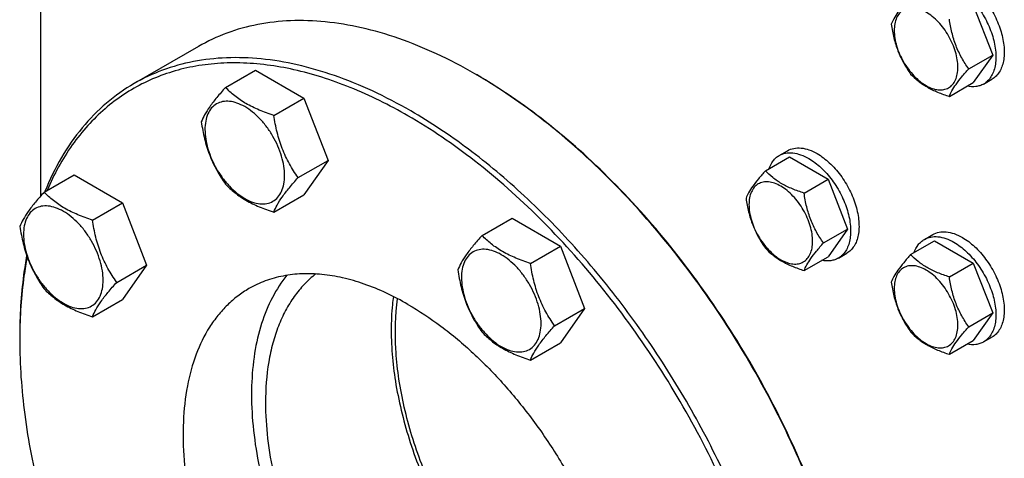
# Model space of a CAD drawing. Units: millimetres. Extents: x 0 to 6269, y -4 to 4433.
# Drawn here: x 4118 to 4367, y 3154 to 3265 of the extents above; entities that cross this region are included whole.
import ezdxf

# ---------------------------------------------------------------- set-up
doc = ezdxf.new("R2010")
doc.units = ezdxf.units.MM
doc.header["$LTSCALE"] = 344.776119
doc.layers.get('0').update_dxf_attribs({"linetype": 'CONTINUOUS'})

msp = doc.modelspace()

# ---------------------------------------------------------------- linework, layer by layer
at = {"color": 7, "linetype": 'Continuous'}
for p, q in [((4122.814, 3269.992), (4122.814, 3220.009)), ((4358.938, 3268.336), (4363.837, 3255.709)), ((4162.77, 3257.887), (4146.507, 3248.497)), ((4357.769, 3252.206), (4363.837, 3255.709)), ((4363.837, 3255.709), (4358.938, 3248.739)), ((4169.618, 3247.518), (4177.204, 3251.898)), ((4177.204, 3251.898), (4189.451, 3244.827)), ((4232.772, 3250.952), (4232.77, 3250.954)), ((4352.87, 3245.236), (4358.938, 3248.739)), ((4361.539, 3248.375), (4363.66, 3249.6)), ((4181.866, 3240.447), (4189.451, 3244.827)), ((4189.451, 3244.827), (4195.575, 3229.044)), ((4309.769, 3230.265), (4311.891, 3231.489)), ((4187.989, 3224.664), (4195.575, 3229.044)), ((4195.575, 3229.044), (4189.451, 3220.332)), ((4306.302, 3226.397), (4312.37, 3229.901)), ((4312.37, 3229.901), (4322.168, 3224.244)), ((4123.696, 3221.004), (4131.281, 3225.384)), ((4131.281, 3225.384), (4143.529, 3218.313)), ((4316.1, 3220.74), (4322.168, 3224.244)), ((4322.168, 3224.244), (4327.067, 3211.617)), ((4135.944, 3213.933), (4143.529, 3218.313)), ((4143.529, 3218.313), (4149.653, 3202.53)), ((4181.866, 3215.952), (4189.451, 3220.332)), ((4234.562, 3210.024), (4242.147, 3214.403)), ((4242.147, 3214.403), (4254.395, 3207.332)), ((4320.999, 3208.114), (4327.067, 3211.617)), ((4327.067, 3211.617), (4322.168, 3204.648)), ((4343.072, 3205.169), (4349.14, 3208.672)), ((4346.539, 3209.036), (4348.66, 3210.261)), ((4349.14, 3208.672), (4358.938, 3203.015)), ((4246.81, 3202.953), (4254.395, 3207.332)), ((4254.395, 3207.332), (4260.519, 3191.549)), ((4316.1, 3201.144), (4322.168, 3204.648)), ((4324.769, 3204.284), (4326.891, 3205.509)), ((4142.067, 3198.15), (4149.653, 3202.53)), ((4149.653, 3202.53), (4143.529, 3193.818)), ((4352.87, 3199.512), (4358.938, 3203.015)), ((4358.938, 3203.015), (4363.837, 3190.389)), ((4135.944, 3189.438), (4143.529, 3193.818)), ((4252.933, 3187.17), (4260.519, 3191.549)), ((4260.519, 3191.549), (4254.395, 3182.837)), ((4357.769, 3186.885), (4363.837, 3190.389)), ((4363.837, 3190.389), (4358.938, 3183.419)), ((4352.87, 3179.916), (4358.938, 3183.419)), ((4361.539, 3183.055), (4363.66, 3184.28)), ((4246.81, 3178.458), (4254.395, 3182.837))]:
    msp.add_line(p, q, dxfattribs=at)
msp.add_arc((4247.854, 3183.592), 130.343, 179.64089, 180.00073, dxfattribs=at)
for points, knots in [([(4354.039, 3273.613), (4355.149, 3272.972), (4357.305, 3271.314), (4360.063, 3268.176), (4362.334, 3264.482), (4363.929, 3260.536), (4364.609, 3257.2), (4364.674, 3254.692), (4364.492, 3253.007), (4364.084, 3251.497), (4363.453, 3250.192), (4362.61, 3249.126), (4361.909, 3248.589), (4361.539, 3248.375)], [0, 0, 0, 0, 0.1286454, 0.2702004, 0.417317, 0.5616254, 0.6952611, 0.7562679, 0.8127602, 0.8647114, 0.912533, 0.957151, 1, 1, 1, 1]), ([(4356.16, 3274.838), (4357.271, 3274.197), (4359.426, 3272.539), (4362.185, 3269.4), (4364.456, 3265.706), (4366.05, 3261.761), (4366.731, 3258.425), (4366.795, 3255.917), (4366.613, 3254.232), (4366.205, 3252.722), (4365.575, 3251.417), (4364.731, 3250.35), (4364.03, 3249.814), (4363.66, 3249.6)], [0, 0, 0, 0, 0.1286454, 0.2702004, 0.417317, 0.5616254, 0.6952611, 0.7562679, 0.8127602, 0.8647114, 0.912533, 0.957151, 1, 1, 1, 1]), ([(4343.072, 3270.489), (4342.47, 3269.819), (4341.359, 3268.546), (4339.92, 3266.702), (4338.861, 3265.056), (4338.36, 3264.001), (4338.173, 3263.519)], [0, 0, 0, 0, 0.3154009, 0.592108, 0.8188795, 1, 1, 1, 1]), ([(4355.029, 3252.629), (4355.029, 3253.267), (4354.912, 3254.593), (4354.447, 3256.593), (4353.702, 3258.619), (4352.704, 3260.595), (4351.492, 3262.447), (4350.11, 3264.106), (4348.609, 3265.509), (4347.046, 3266.605), (4345.473, 3267.354), (4343.943, 3267.723), (4342.507, 3267.687), (4341.229, 3267.223), (4340.189, 3266.348), (4339.439, 3265.123), (4338.994, 3263.614), (4338.907, 3262.515), (4338.907, 3261.937)], [0, 0, 0, 0, 0.0665867, 0.138433, 0.214058, 0.2916513, 0.3692445, 0.4448693, 0.5167151, 0.5833013, 0.6436803, 0.6976944, 0.746277, 0.7916498, 0.8370228, 0.8856058, 0.9396204, 1, 1, 1, 1]), ([(4232.77, 3250.954), (4229.612, 3252.777), (4223.309, 3256.077), (4213.694, 3260.012), (4204.25, 3262.765), (4195.067, 3264.305), (4186.23, 3264.612), (4177.824, 3263.675), (4169.939, 3261.494), (4165.065, 3259.212), (4162.77, 3257.887)], [0, 0, 0, 0, 0.1486047, 0.2894983, 0.4227209, 0.5486406, 0.6679989, 0.7819371, 0.8919867, 1, 1, 1, 1]), ([(4338.173, 3263.519), (4338.341, 3262.363), (4338.762, 3260.074), (4339.779, 3256.761), (4341.231, 3253.685), (4342.437, 3251.796), (4343.072, 3250.893)], [0, 0, 0, 0, 0.2562207, 0.5096514, 0.757821, 1, 1, 1, 1]), ([(4357.769, 3252.206), (4357.134, 3253.109), (4355.928, 3254.998), (4354.476, 3258.074), (4353.459, 3261.387), (4353.038, 3263.676), (4352.87, 3264.832)], [0, 0, 0, 0, 0.242179, 0.4903486, 0.7437793, 1, 1, 1, 1]), ([(4338.907, 3261.937), (4338.907, 3261.3), (4339.024, 3259.974), (4339.489, 3257.974), (4340.234, 3255.947), (4341.232, 3253.972), (4342.444, 3252.12), (4343.826, 3250.461), (4345.326, 3249.058), (4346.89, 3247.961), (4348.463, 3247.213), (4349.993, 3246.844), (4351.429, 3246.88), (4352.707, 3247.344), (4353.747, 3248.219), (4354.497, 3249.444), (4354.942, 3250.953), (4355.029, 3252.052), (4355.029, 3252.629)], [0, 0, 0, 0, 0.0665867, 0.138433, 0.214058, 0.2916513, 0.3692445, 0.4448693, 0.5167151, 0.5833013, 0.6436803, 0.6976944, 0.746277, 0.7916498, 0.8370228, 0.8856058, 0.9396204, 1, 1, 1, 1]), ([(4215.799, 3240.339), (4211.102, 3243.051), (4203.933, 3246.622), (4194.125, 3250.166), (4184.875, 3252.673), (4175.698, 3253.901), (4166.849, 3253.645), (4160.604, 3252.748), (4154.663, 3251.144), (4149.062, 3248.84), (4143.834, 3245.85), (4139.011, 3242.192), (4134.623, 3237.889), (4129.298, 3231.221), (4126.164, 3225.473), (4124.435, 3221.436)], [0, 0, 0, 0, 0.1514286, 0.2226454, 0.2908751, 0.4188098, 0.4791805, 0.5375959, 0.5945346, 0.6505471, 0.706232, 0.7622059, 0.8190695, 0.877377, 1, 1, 1, 1]), ([(4216.506, 3241.564), (4213.348, 3243.387), (4207.045, 3246.687), (4197.43, 3250.622), (4187.987, 3253.375), (4178.804, 3254.915), (4169.967, 3255.223), (4161.561, 3254.285), (4153.675, 3252.105), (4148.802, 3249.823), (4146.507, 3248.497)], [0, 0, 0, 0, 0.1486045, 0.2894982, 0.4227208, 0.5486406, 0.6679989, 0.7819371, 0.8919867, 1, 1, 1, 1]), ([(4330.63, 3097.404), (4329.716, 3104.839), (4326.789, 3120), (4319.651, 3142.503), (4309.842, 3164.827), (4297.664, 3186.284), (4283.492, 3206.215), (4267.757, 3224.01), (4250.946, 3239.12), (4238.871, 3247.431), (4232.772, 3250.952)], [0, 0, 0, 0, 0.1196982, 0.246002, 0.3765399, 0.5086559, 0.6395933, 0.7666702, 0.8874618, 1, 1, 1, 1]), ([(4330.67, 3097.453), (4329.773, 3104.869), (4326.876, 3119.998), (4319.783, 3142.456), (4310.016, 3164.743), (4297.878, 3186.169), (4283.743, 3206.074), (4268.044, 3223.845), (4251.267, 3238.935), (4239.214, 3247.233), (4233.126, 3250.748)], [0, 0, 0, 0, 0.1196146, 0.2458728, 0.3763992, 0.5085302, 0.6394993, 0.7666142, 0.8874399, 1, 1, 1, 1]), ([(4343.072, 3250.893), (4343.657, 3250.281), (4344.954, 3249.078), (4347.246, 3247.525), (4349.929, 3246.241), (4351.864, 3245.556), (4352.87, 3245.236)], [0, 0, 0, 0, 0.2220088, 0.4623092, 0.7231811, 1, 1, 1, 1]), ([(4352.87, 3245.236), (4353.057, 3245.718), (4353.558, 3246.773), (4354.617, 3248.419), (4356.056, 3250.262), (4357.167, 3251.536), (4357.769, 3252.206)], [0, 0, 0, 0, 0.1811205, 0.407892, 0.6845991, 1, 1, 1, 1]), ([(4146.507, 3248.497), (4144.027, 3247.066), (4139.272, 3243.698), (4133.071, 3237.346), (4127.836, 3229.759), (4125.105, 3224.106), (4123.904, 3221.13)], [0, 0, 0, 0, 0.2377565, 0.4807204, 0.7335561, 1, 1, 1, 1]), ([(4361.539, 3248.375), (4361.245, 3248.206), (4360.613, 3247.923), (4359.205, 3247.605), (4358.083, 3247.674), (4357.347, 3247.819)], [0, 0, 0, 0, 0.2358889, 0.4780417, 1, 1, 1, 1]), ([(4169.618, 3247.518), (4168.866, 3246.681), (4167.478, 3245.089), (4165.679, 3242.785), (4164.355, 3240.727), (4163.728, 3239.409), (4163.494, 3238.806)], [0, 0, 0, 0, 0.3154009, 0.592108, 0.8188794, 1, 1, 1, 1]), ([(4181.866, 3240.447), (4180.609, 3240.848), (4178.19, 3241.704), (4174.836, 3243.309), (4171.971, 3245.25), (4170.349, 3246.754), (4169.618, 3247.518)], [0, 0, 0, 0, 0.2768189, 0.5376908, 0.7779912, 1, 1, 1, 1]), ([(4184.565, 3225.194), (4184.565, 3225.991), (4184.419, 3227.648), (4183.837, 3230.149), (4182.906, 3232.682), (4181.659, 3235.151), (4180.143, 3237.466), (4178.416, 3239.539), (4176.54, 3241.294), (4174.585, 3242.664), (4172.62, 3243.6), (4170.707, 3244.061), (4168.913, 3244.016), (4167.315, 3243.436), (4166.015, 3242.342), (4165.078, 3240.811), (4164.521, 3238.924), (4164.412, 3237.551), (4164.412, 3236.829)], [0, 0, 0, 0, 0.0665867, 0.138433, 0.214058, 0.2916513, 0.3692445, 0.4448693, 0.5167151, 0.5833013, 0.6436803, 0.6976944, 0.746277, 0.7916498, 0.8370228, 0.8856058, 0.9396204, 1, 1, 1, 1]), ([(4286.506, 3006.01), (4288.226, 3007.003), (4291.56, 3009.224), (4296.136, 3013.192), (4300.275, 3017.782), (4305.265, 3024.813), (4310.26, 3035.145), (4314.067, 3049.242), (4315.764, 3064.967), (4315.33, 3081.993), (4312.786, 3099.97), (4308.187, 3118.523), (4301.632, 3137.259), (4293.261, 3155.78), (4283.252, 3173.694), (4271.819, 3190.616), (4259.206, 3206.186), (4245.679, 3220.074), (4231.529, 3231.982), (4221.536, 3238.66), (4216.506, 3241.564)], [0, 0, 0, 0, 0.0213322, 0.0428929, 0.0648984, 0.0875433, 0.1353187, 0.1872198, 0.2436576, 0.3046056, 0.3696934, 0.4382908, 0.5095774, 0.5826017, 0.6563331, 0.7297101, 0.8016864, 0.8712787, 0.9376168, 1, 1, 1, 1]), ([(4163.494, 3238.806), (4163.704, 3237.361), (4164.231, 3234.5), (4165.503, 3230.359), (4167.318, 3226.513), (4168.825, 3224.152), (4169.618, 3223.023)], [0, 0, 0, 0, 0.2562208, 0.5096514, 0.757821, 1, 1, 1, 1]), ([(4187.989, 3224.664), (4187.196, 3225.793), (4185.689, 3228.154), (4183.874, 3232), (4182.602, 3236.141), (4182.076, 3239.002), (4181.866, 3240.447)], [0, 0, 0, 0, 0.242179, 0.4903486, 0.7437792, 1, 1, 1, 1]), ([(4252.036, 3000.426), (4254.604, 3000.119), (4259.673, 2999.798), (4267.137, 3000.258), (4274.227, 3001.672), (4280.884, 3004.034), (4287.053, 3007.326), (4292.682, 3011.522), (4297.724, 3016.585), (4302.141, 3022.47), (4305.903, 3029.13), (4308.985, 3036.51), (4311.367, 3044.556), (4313.036, 3053.208), (4313.98, 3062.401), (4314.194, 3072.07), (4313.677, 3082.142), (4311.992, 3096.237), (4308.039, 3114.38), (4300.68, 3136.162), (4290.844, 3157.673), (4278.818, 3178.284), (4264.953, 3197.393), (4249.651, 3214.446), (4233.36, 3228.943), (4221.69, 3236.938), (4215.799, 3240.339)], [0, 0, 0, 0, 0.0248979, 0.0487472, 0.0717725, 0.0942488, 0.116488, 0.1388193, 0.161565, 0.1850187, 0.2094282, 0.2349874, 0.261833, 0.2900478, 0.3196652, 0.3506752, 0.3830301, 0.4166505, 0.4872073, 0.5612805, 0.637526, 0.7144625, 0.790567, 0.8643672, 0.9345365, 1, 1, 1, 1]), ([(4164.412, 3236.829), (4164.412, 3236.032), (4164.558, 3234.375), (4165.14, 3231.874), (4166.071, 3229.342), (4167.318, 3226.872), (4168.834, 3224.557), (4170.561, 3222.484), (4172.437, 3220.729), (4174.391, 3219.359), (4176.357, 3218.423), (4178.269, 3217.962), (4180.064, 3218.008), (4181.662, 3218.587), (4182.962, 3219.681), (4183.899, 3221.212), (4184.456, 3223.099), (4184.565, 3224.472), (4184.565, 3225.194)], [0, 0, 0, 0, 0.0665867, 0.138433, 0.214058, 0.2916513, 0.3692445, 0.4448693, 0.5167151, 0.5833013, 0.6436803, 0.6976944, 0.746277, 0.7916498, 0.8370228, 0.8856058, 0.9396204, 1, 1, 1, 1]), ([(4309.769, 3230.265), (4310.264, 3230.55), (4311.401, 3230.963), (4313.289, 3231.01), (4315.302, 3230.525), (4316.611, 3229.902), (4317.269, 3229.522)], [0, 0, 0, 0, 0.2177735, 0.4509532, 0.7102022, 1, 1, 1, 1]), ([(4311.891, 3231.489), (4312.385, 3231.775), (4313.522, 3232.188), (4315.41, 3232.235), (4317.423, 3231.75), (4318.732, 3231.127), (4319.391, 3230.746)], [0, 0, 0, 0, 0.2177735, 0.4509532, 0.7102022, 1, 1, 1, 1]), ([(4319.391, 3230.746), (4320.501, 3230.105), (4322.656, 3228.447), (4325.415, 3225.309), (4327.686, 3221.615), (4329.28, 3217.669), (4329.961, 3214.333), (4330.025, 3211.825), (4329.844, 3210.141), (4329.435, 3208.63), (4328.805, 3207.325), (4327.961, 3206.259), (4327.26, 3205.722), (4326.891, 3205.509)], [0, 0, 0, 0, 0.1286454, 0.2702004, 0.417317, 0.5616254, 0.6952611, 0.7562679, 0.8127602, 0.8647114, 0.912533, 0.957151, 1, 1, 1, 1]), ([(4307.192, 3226.912), (4307.433, 3227.622), (4307.935, 3228.629), (4308.915, 3229.689), (4309.476, 3230.095), (4309.769, 3230.265)], [0, 0, 0, 0, 0.5219583, 0.764111, 1, 1, 1, 1]), ([(4317.269, 3229.522), (4318.38, 3228.881), (4320.535, 3227.222), (4323.294, 3224.084), (4325.565, 3220.39), (4327.159, 3216.445), (4327.84, 3213.108), (4327.904, 3210.601), (4327.722, 3208.916), (4327.314, 3207.405), (4326.684, 3206.101), (4325.84, 3205.034), (4325.139, 3204.497), (4324.769, 3204.284)], [0, 0, 0, 0, 0.1286454, 0.2702004, 0.417317, 0.5616254, 0.6952611, 0.7562679, 0.8127602, 0.8647114, 0.912533, 0.957151, 1, 1, 1, 1]), ([(4306.302, 3226.397), (4305.701, 3225.728), (4304.59, 3224.454), (4303.15, 3222.611), (4302.092, 3220.964), (4301.59, 3219.909), (4301.403, 3219.427)], [0, 0, 0, 0, 0.3154009, 0.592108, 0.8188795, 1, 1, 1, 1]), ([(4316.1, 3220.74), (4315.094, 3221.061), (4313.159, 3221.746), (4310.476, 3223.03), (4308.184, 3224.583), (4306.887, 3225.785), (4306.302, 3226.397)], [0, 0, 0, 0, 0.2768189, 0.5376908, 0.7779912, 1, 1, 1, 1]), ([(4181.866, 3215.952), (4182.099, 3216.555), (4182.727, 3217.873), (4184.05, 3219.931), (4185.849, 3222.235), (4187.238, 3223.827), (4187.989, 3224.664)], [0, 0, 0, 0, 0.1811206, 0.407892, 0.6845991, 1, 1, 1, 1]), ([(4318.259, 3208.538), (4318.259, 3209.175), (4318.143, 3210.501), (4317.677, 3212.501), (4316.932, 3214.528), (4315.934, 3216.504), (4314.722, 3218.355), (4313.34, 3220.014), (4311.84, 3221.417), (4310.276, 3222.514), (4308.703, 3223.262), (4307.173, 3223.631), (4305.738, 3223.595), (4304.46, 3223.131), (4303.419, 3222.256), (4302.67, 3221.031), (4302.225, 3219.522), (4302.137, 3218.423), (4302.137, 3217.846)], [0, 0, 0, 0, 0.0665867, 0.138433, 0.214058, 0.2916513, 0.3692445, 0.4448693, 0.5167151, 0.5833013, 0.6436803, 0.6976944, 0.746277, 0.7916498, 0.8370228, 0.8856058, 0.9396204, 1, 1, 1, 1]), ([(4123.696, 3221.004), (4122.944, 3220.167), (4121.555, 3218.575), (4119.756, 3216.271), (4118.433, 3214.213), (4117.806, 3212.895), (4117.572, 3212.292)], [0, 0, 0, 0, 0.3154009, 0.592108, 0.8188794, 1, 1, 1, 1]), ([(4135.944, 3213.933), (4134.687, 3214.334), (4132.268, 3215.19), (4128.914, 3216.795), (4126.049, 3218.736), (4124.427, 3220.24), (4123.696, 3221.004)], [0, 0, 0, 0, 0.2768189, 0.5376908, 0.7779912, 1, 1, 1, 1]), ([(4169.618, 3223.023), (4170.349, 3222.258), (4171.971, 3220.755), (4174.836, 3218.814), (4178.19, 3217.209), (4180.609, 3216.353), (4181.866, 3215.952)], [0, 0, 0, 0, 0.2220088, 0.4623092, 0.7231811, 1, 1, 1, 1]), ([(4320.999, 3208.114), (4320.364, 3209.017), (4319.159, 3210.906), (4317.706, 3213.983), (4316.689, 3217.295), (4316.268, 3219.584), (4316.1, 3220.74)], [0, 0, 0, 0, 0.242179, 0.4903486, 0.7437793, 1, 1, 1, 1]), ([(4301.403, 3219.427), (4301.571, 3218.271), (4301.992, 3215.982), (4303.009, 3212.67), (4304.462, 3209.593), (4305.667, 3207.704), (4306.302, 3206.801)], [0, 0, 0, 0, 0.2562207, 0.5096514, 0.757821, 1, 1, 1, 1]), ([(4138.643, 3198.68), (4138.643, 3199.477), (4138.497, 3201.134), (4137.915, 3203.635), (4136.983, 3206.168), (4135.736, 3208.637), (4134.221, 3210.952), (4132.493, 3213.025), (4130.618, 3214.78), (4128.663, 3216.15), (4126.697, 3217.086), (4124.785, 3217.547), (4122.99, 3217.502), (4121.393, 3216.922), (4120.092, 3215.828), (4119.155, 3214.297), (4118.599, 3212.41), (4118.49, 3211.037), (4118.49, 3210.315)], [0, 0, 0, 0, 0.0665867, 0.138433, 0.214058, 0.2916513, 0.3692445, 0.4448693, 0.5167151, 0.5833013, 0.6436803, 0.6976944, 0.746277, 0.7916498, 0.8370228, 0.8856058, 0.9396204, 1, 1, 1, 1]), ([(4302.137, 3217.846), (4302.137, 3217.208), (4302.254, 3215.882), (4302.719, 3213.882), (4303.465, 3211.856), (4304.462, 3209.88), (4305.675, 3208.028), (4307.057, 3206.369), (4308.557, 3204.966), (4310.121, 3203.87), (4311.693, 3203.121), (4313.223, 3202.752), (4314.659, 3202.789), (4315.937, 3203.252), (4316.977, 3204.127), (4317.727, 3205.352), (4318.172, 3206.861), (4318.259, 3207.96), (4318.259, 3208.538)], [0, 0, 0, 0, 0.0665867, 0.138433, 0.214058, 0.2916513, 0.3692445, 0.4448693, 0.5167151, 0.5833013, 0.6436803, 0.6976944, 0.746277, 0.7916498, 0.8370228, 0.8856058, 0.9396204, 1, 1, 1, 1]), ([(4142.067, 3198.15), (4141.274, 3199.28), (4139.767, 3201.64), (4137.952, 3205.486), (4136.68, 3209.627), (4136.153, 3212.488), (4135.944, 3213.933)], [0, 0, 0, 0, 0.242179, 0.4903486, 0.7437792, 1, 1, 1, 1]), ([(4117.572, 3212.292), (4117.782, 3210.847), (4118.309, 3207.986), (4119.58, 3203.845), (4121.396, 3199.999), (4122.902, 3197.638), (4123.696, 3196.509)], [0, 0, 0, 0, 0.2562208, 0.5096514, 0.757821, 1, 1, 1, 1]), ([(4348.66, 3210.261), (4349.155, 3210.546), (4350.292, 3210.959), (4352.18, 3211.007), (4354.193, 3210.521), (4355.502, 3209.898), (4356.16, 3209.518)], [0, 0, 0, 0, 0.2177735, 0.4509532, 0.7102022, 1, 1, 1, 1]), ([(4118.49, 3210.315), (4118.49, 3209.519), (4118.636, 3207.861), (4119.217, 3205.361), (4120.149, 3202.828), (4121.396, 3200.358), (4122.912, 3198.043), (4124.639, 3195.97), (4126.514, 3194.216), (4128.469, 3192.845), (4130.435, 3191.91), (4132.347, 3191.448), (4134.142, 3191.494), (4135.74, 3192.073), (4137.04, 3193.167), (4137.977, 3194.699), (4138.533, 3196.585), (4138.643, 3197.958), (4138.643, 3198.68)], [0, 0, 0, 0, 0.0665867, 0.138433, 0.214058, 0.2916513, 0.3692445, 0.4448693, 0.5167151, 0.5833013, 0.6436803, 0.6976944, 0.746277, 0.7916498, 0.8370228, 0.8856058, 0.9396204, 1, 1, 1, 1]), ([(4234.562, 3210.024), (4233.81, 3209.187), (4232.421, 3207.595), (4230.622, 3205.291), (4229.299, 3203.233), (4228.672, 3201.914), (4228.438, 3201.312)], [0, 0, 0, 0, 0.3154009, 0.592108, 0.8188794, 1, 1, 1, 1]), ([(4246.81, 3202.953), (4245.553, 3203.353), (4243.134, 3204.21), (4239.78, 3205.815), (4236.915, 3207.756), (4235.293, 3209.259), (4234.562, 3210.024)], [0, 0, 0, 0, 0.2768189, 0.5376908, 0.7779912, 1, 1, 1, 1]), ([(4316.1, 3201.144), (4316.287, 3201.626), (4316.789, 3202.681), (4317.847, 3204.327), (4319.287, 3206.171), (4320.398, 3207.444), (4320.999, 3208.114)], [0, 0, 0, 0, 0.1811205, 0.407892, 0.6845991, 1, 1, 1, 1]), ([(4343.961, 3205.684), (4344.203, 3206.394), (4344.705, 3207.4), (4345.684, 3208.461), (4346.246, 3208.867), (4346.539, 3209.036)], [0, 0, 0, 0, 0.5219583, 0.764111, 1, 1, 1, 1]), ([(4346.539, 3209.036), (4347.034, 3209.322), (4348.171, 3209.735), (4350.059, 3209.782), (4352.071, 3209.297), (4353.381, 3208.673), (4354.039, 3208.293)], [0, 0, 0, 0, 0.2177735, 0.4509532, 0.7102022, 1, 1, 1, 1]), ([(4354.039, 3208.293), (4355.149, 3207.652), (4357.305, 3205.994), (4360.063, 3202.855), (4362.334, 3199.161), (4363.929, 3195.216), (4364.609, 3191.88), (4364.674, 3189.372), (4364.492, 3187.687), (4364.084, 3186.177), (4363.453, 3184.872), (4362.61, 3183.805), (4361.909, 3183.269), (4361.539, 3183.055)], [0, 0, 0, 0, 0.1286454, 0.2702004, 0.417317, 0.5616254, 0.6952611, 0.7562679, 0.8127602, 0.8647114, 0.912533, 0.957151, 1, 1, 1, 1]), ([(4356.16, 3209.518), (4357.271, 3208.877), (4359.426, 3207.218), (4362.185, 3204.08), (4364.456, 3200.386), (4366.05, 3196.441), (4366.731, 3193.105), (4366.795, 3190.597), (4366.613, 3188.912), (4366.205, 3187.401), (4365.575, 3186.097), (4364.731, 3185.03), (4364.03, 3184.494), (4363.66, 3184.28)], [0, 0, 0, 0, 0.1286454, 0.2702004, 0.417317, 0.5616254, 0.6952611, 0.7562679, 0.8127602, 0.8647114, 0.912533, 0.957151, 1, 1, 1, 1]), ([(4249.509, 3187.7), (4249.509, 3188.496), (4249.363, 3190.154), (4248.781, 3192.654), (4247.849, 3195.187), (4246.602, 3197.657), (4245.087, 3199.972), (4243.359, 3202.045), (4241.484, 3203.799), (4239.529, 3205.17), (4237.563, 3206.105), (4235.651, 3206.567), (4233.856, 3206.521), (4232.259, 3205.942), (4230.958, 3204.848), (4230.021, 3203.316), (4229.465, 3201.43), (4229.356, 3200.057), (4229.356, 3199.335)], [0, 0, 0, 0, 0.0665867, 0.138433, 0.214058, 0.2916513, 0.3692445, 0.4448693, 0.5167151, 0.5833013, 0.6436803, 0.6976944, 0.746277, 0.7916498, 0.8370228, 0.8856058, 0.9396204, 1, 1, 1, 1]), ([(4306.302, 3206.801), (4306.887, 3206.189), (4308.184, 3204.986), (4310.476, 3203.434), (4313.159, 3202.15), (4315.094, 3201.465), (4316.1, 3201.144)], [0, 0, 0, 0, 0.2220088, 0.4623092, 0.7231811, 1, 1, 1, 1]), ([(4119.287, 3204.94), (4118.988, 3203.313), (4117.917, 3196.52), (4117.511, 3189.628), (4117.511, 3184.406)], [0, 0, 0, 0, 0.2404815, 1, 1, 1, 1]), ([(4119.397, 3204.63), (4119.091, 3203.03), (4117.99, 3196.343), (4117.546, 3189.554), (4117.513, 3184.409)], [0, 0, 0, 0, 0.240478, 1, 1, 1, 1]), ([(4324.769, 3204.284), (4324.476, 3204.114), (4323.844, 3203.831), (4322.435, 3203.513), (4321.313, 3203.582), (4320.577, 3203.728)], [0, 0, 0, 0, 0.2358889, 0.4780417, 1, 1, 1, 1]), ([(4343.072, 3205.169), (4342.47, 3204.499), (4341.359, 3203.225), (4339.92, 3201.382), (4338.861, 3199.736), (4338.36, 3198.681), (4338.173, 3198.199)], [0, 0, 0, 0, 0.3154009, 0.592108, 0.8188795, 1, 1, 1, 1]), ([(4352.87, 3199.512), (4351.864, 3199.832), (4349.929, 3200.517), (4347.246, 3201.801), (4344.954, 3203.354), (4343.657, 3204.557), (4343.072, 3205.169)], [0, 0, 0, 0, 0.2768189, 0.5376908, 0.7779912, 1, 1, 1, 1]), ([(4228.438, 3201.312), (4228.648, 3199.867), (4229.175, 3197.005), (4230.446, 3192.864), (4232.262, 3189.019), (4233.768, 3186.658), (4234.562, 3185.529)], [0, 0, 0, 0, 0.2562208, 0.5096514, 0.757821, 1, 1, 1, 1]), ([(4252.933, 3187.17), (4252.14, 3188.299), (4250.633, 3190.66), (4248.818, 3194.506), (4247.546, 3198.647), (4247.019, 3201.508), (4246.81, 3202.953)], [0, 0, 0, 0, 0.242179, 0.4903486, 0.7437792, 1, 1, 1, 1]), ([(4355.029, 3187.309), (4355.029, 3187.946), (4354.912, 3189.272), (4354.447, 3191.273), (4353.702, 3193.299), (4352.704, 3195.275), (4351.492, 3197.127), (4350.11, 3198.785), (4348.609, 3200.189), (4347.046, 3201.285), (4345.473, 3202.034), (4343.943, 3202.403), (4342.507, 3202.366), (4341.229, 3201.903), (4340.189, 3201.028), (4339.439, 3199.802), (4338.994, 3198.294), (4338.907, 3197.195), (4338.907, 3196.617)], [0, 0, 0, 0, 0.0665867, 0.138433, 0.214058, 0.2916513, 0.3692445, 0.4448693, 0.5167151, 0.5833013, 0.6436803, 0.6976944, 0.746277, 0.7916498, 0.8370228, 0.8856058, 0.9396204, 1, 1, 1, 1]), ([(4135.944, 3189.438), (4136.177, 3190.041), (4136.804, 3191.359), (4138.128, 3193.417), (4139.927, 3195.721), (4141.315, 3197.313), (4142.067, 3198.15)], [0, 0, 0, 0, 0.1811206, 0.407892, 0.6845991, 1, 1, 1, 1]), ([(4215.799, 3192.574), (4212.266, 3194.614), (4206.841, 3197.196), (4199.401, 3199.365), (4194.12, 3200.251), (4189.039, 3200.428), (4184.205, 3199.889), (4179.671, 3198.635), (4176.869, 3197.323), (4175.549, 3196.561)], [0, 0, 0, 0, 0.2892699, 0.4225352, 0.5484955, 0.6678922, 0.781867, 0.8919519, 1, 1, 1, 1]), ([(4185.157, 3199.931), (4183.753, 3198.204), (4181.23, 3194.299), (4178.515, 3187.607), (4176.783, 3180.035), (4176.056, 3171.716), (4176.34, 3162.791), (4177.627, 3153.415), (4179.893, 3143.749), (4183.098, 3133.963), (4187.185, 3124.228), (4192.082, 3114.716), (4197.704, 3105.594), (4203.95, 3097.023), (4210.712, 3089.155), (4217.869, 3082.128), (4225.297, 3076.065), (4230.505, 3072.631), (4233.123, 3071.119)], [0, 0, 0, 0, 0.0444093, 0.0920056, 0.1433867, 0.1987885, 0.2581427, 0.3211386, 0.3872773, 0.4559186, 0.5263204, 0.5976734, 0.6691338, 0.7398537, 0.8090124, 0.8758474, 0.9396895, 1, 1, 1, 1]), ([(4192.461, 3200.269), (4191.436, 3199.469), (4189.479, 3197.687), (4186.92, 3194.567), (4184.726, 3191), (4182.913, 3187.017), (4181.493, 3182.649), (4180.102, 3176.203), (4179.736, 3171.124), (4179.736, 3167.67)], [0, 0, 0, 0, 0.1077427, 0.2184864, 0.3335412, 0.4539515, 0.580475, 0.7135898, 1, 1, 1, 1]), ([(4229.356, 3199.335), (4229.356, 3198.538), (4229.502, 3196.881), (4230.083, 3194.38), (4231.015, 3191.847), (4232.262, 3189.377), (4233.778, 3187.062), (4235.505, 3184.989), (4237.38, 3183.235), (4239.335, 3181.865), (4241.301, 3180.929), (4243.213, 3180.467), (4245.008, 3180.513), (4246.606, 3181.092), (4247.906, 3182.186), (4248.843, 3183.718), (4249.399, 3185.604), (4249.509, 3186.977), (4249.509, 3187.7)], [0, 0, 0, 0, 0.0665867, 0.138433, 0.214058, 0.2916513, 0.3692445, 0.4448693, 0.5167151, 0.5833013, 0.6436803, 0.6976944, 0.746277, 0.7916498, 0.8370228, 0.8856058, 0.9396204, 1, 1, 1, 1]), ([(4338.173, 3198.199), (4338.341, 3197.043), (4338.762, 3194.754), (4339.779, 3191.441), (4341.231, 3188.364), (4342.437, 3186.476), (4343.072, 3185.573)], [0, 0, 0, 0, 0.2562207, 0.5096514, 0.757821, 1, 1, 1, 1]), ([(4357.769, 3186.885), (4357.134, 3187.789), (4355.928, 3189.677), (4354.476, 3192.754), (4353.459, 3196.067), (4353.038, 3198.356), (4352.87, 3199.512)], [0, 0, 0, 0, 0.242179, 0.4903486, 0.7437793, 1, 1, 1, 1]), ([(4123.696, 3196.509), (4124.427, 3195.745), (4126.049, 3194.241), (4128.914, 3192.3), (4132.268, 3190.695), (4134.687, 3189.839), (4135.944, 3189.438)], [0, 0, 0, 0, 0.2220088, 0.4623092, 0.7231811, 1, 1, 1, 1]), ([(4175.549, 3196.561), (4174.56, 3195.99), (4172.643, 3194.712), (4170.012, 3192.431), (4167.632, 3189.792), (4164.763, 3185.749), (4161.891, 3179.808), (4159.702, 3171.702), (4158.726, 3162.66), (4158.975, 3152.87), (4160.438, 3142.533), (4163.083, 3131.866), (4166.852, 3121.093), (4171.665, 3110.443), (4177.42, 3100.142), (4183.994, 3090.412), (4191.247, 3081.459), (4199.025, 3073.474), (4207.161, 3066.626), (4212.907, 3062.787), (4215.799, 3061.117)], [0, 0, 0, 0, 0.0213322, 0.0428929, 0.0648984, 0.0875433, 0.1353187, 0.1872198, 0.2436576, 0.3046056, 0.3696935, 0.4382908, 0.5095774, 0.5826017, 0.6563331, 0.7297101, 0.8016864, 0.8712787, 0.9376168, 1, 1, 1, 1]), ([(4338.907, 3196.617), (4338.907, 3195.98), (4339.024, 3194.654), (4339.489, 3192.654), (4340.234, 3190.627), (4341.232, 3188.651), (4342.444, 3186.799), (4343.826, 3185.141), (4345.326, 3183.738), (4346.89, 3182.641), (4348.463, 3181.893), (4349.993, 3181.523), (4351.429, 3181.56), (4352.707, 3182.024), (4353.747, 3182.899), (4354.497, 3184.124), (4354.942, 3185.633), (4355.029, 3186.731), (4355.029, 3187.309)], [0, 0, 0, 0, 0.0665867, 0.138433, 0.214058, 0.2916513, 0.3692445, 0.4448693, 0.5167151, 0.5833013, 0.6436803, 0.6976944, 0.746277, 0.7916498, 0.8370228, 0.8856058, 0.9396204, 1, 1, 1, 1]), ([(4212.108, 3194.565), (4212.015, 3193.879), (4211.685, 3191.049), (4211.556, 3188.197), (4211.556, 3186.041)], [0, 0, 0, 0, 0.2428644, 1, 1, 1, 1]), ([(4264.943, 3094.797), (4261.008, 3097.069), (4253.257, 3102.6), (4242.721, 3112.842), (4233.175, 3124.974), (4225.047, 3138.454), (4218.699, 3152.68), (4215.066, 3164.833), (4213.331, 3174.383), (4212.437, 3183.25), (4212.604, 3189.819), (4213.189, 3194.009)], [0, 0, 0, 0, 0.1162049, 0.2421761, 0.374718, 0.5099606, 0.6437772, 0.7721754, 0.8332745, 0.8917962, 1, 1, 1, 1]), ([(4215.799, 3192.574), (4218.691, 3190.904), (4224.437, 3187.064), (4232.574, 3180.217), (4240.351, 3172.232), (4247.604, 3163.279), (4254.178, 3153.548), (4259.933, 3143.248), (4264.746, 3132.598), (4268.515, 3121.825), (4271.16, 3111.157), (4272.623, 3100.821), (4272.872, 3091.03), (4271.897, 3081.989), (4269.707, 3073.883), (4266.835, 3067.942), (4263.966, 3063.899), (4261.587, 3061.26), (4258.955, 3058.978), (4257.038, 3057.701), (4256.049, 3057.13)], [0, 0, 0, 0, 0.0623832, 0.1287213, 0.1983136, 0.2702899, 0.3436669, 0.4173983, 0.4904226, 0.5617092, 0.6303065, 0.6953944, 0.7563424, 0.8127802, 0.8646813, 0.9124567, 0.9351016, 0.9571071, 0.9786678, 1, 1, 1, 1]), ([(4211.556, 3186.041), (4211.556, 3181.417), (4212.485, 3171.771), (4216.142, 3157.272), (4221.966, 3142.681), (4229.697, 3128.649), (4238.993, 3115.797), (4247.846, 3106.388), (4255.373, 3099.976), (4261.038, 3095.874), (4266.749, 3092.447), (4270.657, 3090.586), (4272.6, 3089.789)], [0, 0, 0, 0, 0.116128, 0.242, 0.3744403, 0.5096022, 0.6433813, 0.7718028, 0.832939, 0.8915151, 0.9472601, 1, 1, 1, 1]), ([(4246.81, 3178.458), (4247.043, 3179.06), (4247.67, 3180.379), (4248.994, 3182.437), (4250.793, 3184.741), (4252.181, 3186.333), (4252.933, 3187.17)], [0, 0, 0, 0, 0.1811206, 0.407892, 0.6845991, 1, 1, 1, 1]), ([(4352.87, 3179.916), (4353.057, 3180.398), (4353.558, 3181.452), (4354.617, 3183.099), (4356.056, 3184.942), (4357.167, 3186.216), (4357.769, 3186.885)], [0, 0, 0, 0, 0.1811205, 0.407892, 0.6845991, 1, 1, 1, 1]), ([(4117.511, 3183.59), (4117.511, 3177.264), (4118.452, 3164.172), (4120.943, 3151.297), (4122.567, 3144.738)], [0, 0, 0, 0, 0.4835367, 1, 1, 1, 1]), ([(4234.562, 3185.529), (4235.293, 3184.764), (4236.915, 3183.261), (4239.78, 3181.32), (4243.134, 3179.714), (4245.553, 3178.858), (4246.81, 3178.458)], [0, 0, 0, 0, 0.2220088, 0.4623092, 0.7231811, 1, 1, 1, 1]), ([(4343.072, 3185.573), (4343.657, 3184.961), (4344.954, 3183.758), (4347.246, 3182.205), (4349.929, 3180.921), (4351.864, 3180.236), (4352.87, 3179.916)], [0, 0, 0, 0, 0.2220088, 0.4623092, 0.7231811, 1, 1, 1, 1]), ([(4361.539, 3183.055), (4361.245, 3182.886), (4360.613, 3182.603), (4359.205, 3182.285), (4358.083, 3182.353), (4357.347, 3182.499)], [0, 0, 0, 0, 0.2358889, 0.4780417, 1, 1, 1, 1]), ([(4179.736, 3167.67), (4179.736, 3164.648), (4180.131, 3158.413), (4181.761, 3148.944), (4184.414, 3139.235), (4188.038, 3129.479), (4192.559, 3119.871), (4197.89, 3110.601), (4203.922, 3101.853), (4210.536, 3093.803), (4217.601, 3086.61), (4224.978, 3080.417), (4232.522, 3075.346), (4240.088, 3071.498), (4247.536, 3068.954), (4254.723, 3067.772), (4260.473, 3067.967), (4264.736, 3068.855), (4266.747, 3069.529), (4267.717, 3069.922)], [0, 0, 0, 0, 0.061624, 0.1270457, 0.1956276, 0.2665779, 0.3389991, 0.4119317, 0.4843955, 0.5554293, 0.6241321, 0.6897063, 0.7515067, 0.8090971, 0.862318, 0.9113653, 0.9568679, 0.9786522, 1, 1, 1, 1])]:
    msp.add_open_spline(points, degree=3, knots=knots, dxfattribs=at)

doc.saveas('drawing.dxf')
